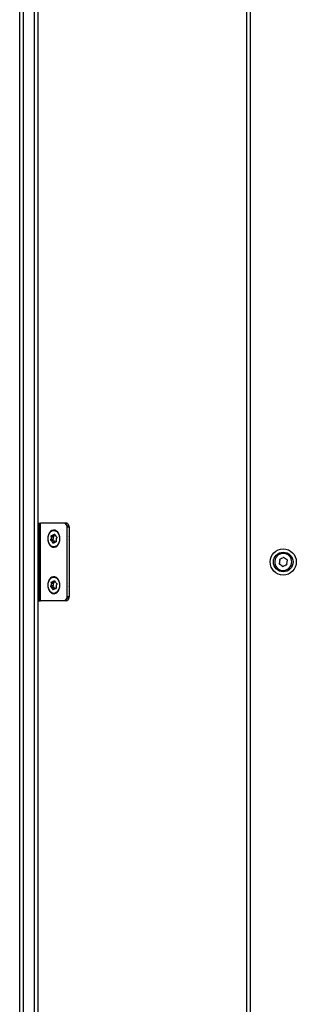
# Model space of a CAD drawing. Units: millimetres. Extents: x 50 to 1136, y -835 to 1703.
# Drawn here: x 50 to 228, y 434 to 1069 of the extents above; entities that cross this region are included whole.
import ezdxf

# ---------------------------------------------------------------- set-up
doc = ezdxf.new("R2010")
doc.units = ezdxf.units.MM

msp = doc.modelspace()

# ---------------------------------------------------------------- linework, layer by layer
at = {"color": 7, "linetype": 'Continuous', "lineweight": 25}
for p, q in [((49.52, -571.56), (49.52, 1423.64)), ((51.92, -572.38), (51.92, 1424.47)), ((59.12, -572.38), (59.12, 1424.47)), ((61.52, -571.38), (61.52, 1423.47)), ((196.08, -572.38), (196.08, 1424.47)), ((198.48, -571.56), (198.48, 1423.64)), ((61.72, 744.04), (61.52, 744.04)), ((61.72, 744.04), (62.22, 744.04)), ((62.22, 744.04), (62.22, 694.04)), ((62.22, 744.04), (62.96, 744.04)), ((62.96, 694.04), (62.96, 744.04)), ((78.43, 744.04), (62.96, 744.04)), ((79.84, 744.04), (78.43, 744.04)), ((78.93, 743.75), (79.93, 742.34)), ((80.34, 743.75), (78.93, 743.75)), ((80.34, 743.75), (81.34, 742.34)), ((71.56, 736.54), (72.25, 736.54)), ((79.93, 742.34), (81.34, 742.34)), ((80.13, 696.46), (80.13, 741.63)), ((80.13, 741.63), (81.55, 741.63)), ((81.55, 741.63), (81.55, 696.46)), ((69.79, 733.78), (71.2, 733.78)), ((70.01, 732.82), (71.42, 732.82)), ((70.02, 735.32), (71.44, 735.32)), ((70.5, 736.06), (71.92, 736.06)), ((70.83, 731.76), (72.24, 731.76)), ((71.46, 736.06), (71.42, 736.01)), ((72.24, 731.76), (72.24, 731.75)), ((72.59, 732.03), (73.04, 732.03)), ((73.09, 735.27), (73.27, 735.27)), ((61.87, 721.54), (61.52, 721.89)), ((61.87, 721.54), (61.87, 720.7)), ((61.87, 720.7), (61.87, 719.14)), ((61.87, 719.14), (61.87, 717.64)), ((61.87, 717.64), (61.87, 716.98)), ((61.52, 716.63), (61.87, 716.98)), ((70.02, 705.32), (71.44, 705.32)), ((70.5, 706.06), (71.92, 706.06)), ((71.46, 706.06), (71.42, 706.01)), ((71.56, 706.54), (72.25, 706.54)), ((73.09, 705.27), (73.27, 705.27)), ((69.79, 703.78), (71.2, 703.78)), ((70.01, 702.82), (71.42, 702.82)), ((70.83, 701.76), (72.24, 701.76)), ((72.24, 701.76), (72.24, 701.75)), ((72.59, 702.03), (73.04, 702.03)), ((61.72, 694.04), (61.52, 694.04)), ((61.72, 694.04), (62.22, 694.04)), ((62.22, 694.04), (62.96, 694.04)), ((78.43, 694.04), (62.96, 694.04)), ((79.84, 694.04), (78.43, 694.04)), ((79.93, 695.75), (78.93, 694.34)), ((78.93, 694.34), (80.34, 694.34)), ((81.34, 695.75), (79.93, 695.75)), ((81.55, 696.46), (80.13, 696.46)), ((81.34, 695.75), (80.34, 694.34))]:
    msp.add_line(p, q, dxfattribs=at)
at = {"color": 8, "linetype": 'Continuous', "lineweight": 25}
for p, q in [((61.72, 721.69), (61.72, 744.04)), ((61.52, 720.85), (61.87, 720.7)), ((61.87, 719.14), (61.52, 719.29)), ((61.52, 717.45), (61.87, 717.64)), ((61.72, 694.04), (61.72, 716.83))]:
    msp.add_line(p, q, dxfattribs=at)
at = {"color": 7, "linetype": 'Continuous', "lineweight": 25, "flags": 128}
for points in [[(68.62, 737.67), (68.06, 736.47), (67.73, 735.11), (67.66, 733.68), (67.86, 732.27), (68.31, 730.98), (68.98, 729.91), (69.83, 729.11), (70.79, 728.65), (71.8, 728.56), (72.8, 728.84), (73.71, 729.48), (74.47, 730.42)], [(75.26, 734.04), (75.13, 732.69), (74.76, 731.42), (74.17, 730.33), (73.4, 729.5), (72.51, 728.97), (71.55, 728.79), (70.58, 728.97), (69.69, 729.5), (68.92, 730.33), (68.33, 731.42), (67.96, 732.69), (67.83, 734.04), (67.96, 735.4), (68.33, 736.67), (68.92, 737.76), (69.69, 738.59), (70.58, 739.12), (71.55, 739.29), (72.51, 739.12), (73.4, 738.59), (74.17, 737.76), (74.76, 736.67), (75.13, 735.4), (75.26, 734.04)], [(74.47, 730.42), (75.04, 731.62), (75.36, 732.98), (75.43, 734.41), (75.23, 735.82), (74.78, 737.11), (74.11, 738.18), (73.26, 738.98), (72.3, 739.44), (71.29, 739.53), (70.29, 739.25), (69.38, 738.61), (68.62, 737.67)], [(71.56, 736.54), (71.62, 736.72), (71.72, 736.84), (71.85, 736.91), (71.98, 736.91), (72.11, 736.83), (72.2, 736.7), (72.26, 736.52), (72.26, 736.33)], [(70.01, 732.82), (69.87, 732.8), (69.74, 732.86), (69.64, 732.98), (69.57, 733.15), (69.56, 733.34), (69.59, 733.53), (69.67, 733.68), (69.79, 733.78)], [(70.02, 735.32), (69.95, 735.48), (69.92, 735.66), (69.94, 735.85), (70.01, 736.01), (70.12, 736.13), (70.25, 736.18), (70.38, 736.15), (70.5, 736.06)], [(71.53, 731.54), (71.47, 731.37), (71.37, 731.25), (71.24, 731.18), (71.11, 731.18), (70.98, 731.26), (70.89, 731.39), (70.83, 731.57), (70.83, 731.76)], [(73.07, 732.77), (73.14, 732.61), (73.17, 732.43), (73.15, 732.24), (73.08, 732.08), (72.97, 731.96), (72.84, 731.91), (72.71, 731.93), (72.59, 732.03)], [(73.09, 735.27), (73.22, 735.29), (73.35, 735.23), (73.45, 735.11), (73.52, 734.94), (73.53, 734.75), (73.5, 734.56), (73.42, 734.41), (73.3, 734.31)], [(68.62, 707.67), (68.06, 706.47), (67.73, 705.11), (67.66, 703.68), (67.86, 702.27), (68.31, 700.98), (68.98, 699.91), (69.83, 699.11), (70.79, 698.65), (71.8, 698.56), (72.8, 698.84), (73.71, 699.48), (74.47, 700.42)], [(75.26, 704.04), (75.13, 702.69), (74.76, 701.42), (74.17, 700.33), (73.4, 699.5), (72.51, 698.97), (71.55, 698.79), (70.58, 698.97), (69.69, 699.5), (68.92, 700.33), (68.33, 701.42), (67.96, 702.69), (67.83, 704.04), (67.96, 705.4), (68.33, 706.67), (68.92, 707.76), (69.69, 708.59), (70.58, 709.12), (71.55, 709.29), (72.51, 709.12), (73.4, 708.59), (74.17, 707.76), (74.76, 706.67), (75.13, 705.4), (75.26, 704.04)], [(74.47, 700.42), (75.04, 701.62), (75.36, 702.98), (75.43, 704.41), (75.23, 705.82), (74.78, 707.11), (74.11, 708.18), (73.26, 708.98), (72.3, 709.44), (71.29, 709.53), (70.29, 709.25), (69.38, 708.61), (68.62, 707.67)], [(70.02, 705.32), (69.95, 705.48), (69.92, 705.66), (69.94, 705.85), (70.01, 706.01), (70.12, 706.13), (70.25, 706.18), (70.38, 706.15), (70.5, 706.06)], [(71.56, 706.54), (71.62, 706.72), (71.72, 706.84), (71.85, 706.91), (71.98, 706.91), (72.11, 706.83), (72.2, 706.7), (72.26, 706.52), (72.26, 706.33)], [(73.09, 705.27), (73.22, 705.29), (73.35, 705.23), (73.45, 705.11), (73.52, 704.94), (73.53, 704.75), (73.5, 704.56), (73.42, 704.41), (73.3, 704.31)], [(70.01, 702.82), (69.87, 702.8), (69.74, 702.86), (69.64, 702.98), (69.57, 703.15), (69.56, 703.34), (69.59, 703.53), (69.67, 703.68), (69.79, 703.78)], [(71.53, 701.54), (71.47, 701.37), (71.37, 701.25), (71.24, 701.18), (71.11, 701.18), (70.98, 701.26), (70.89, 701.39), (70.83, 701.57), (70.83, 701.76)], [(73.07, 702.77), (73.14, 702.61), (73.17, 702.43), (73.15, 702.24), (73.08, 702.08), (72.97, 701.96), (72.84, 701.91), (72.71, 701.93), (72.59, 702.03)]]:
    msp.add_lwpolyline(points, dxfattribs=at)
at = {"color": 7, "linetype": 'Continuous', "lineweight": 25}
for radius in [8.44, 6.32]:
    msp.add_circle((219.58, 719.04), radius, dxfattribs=at)
for centre, radius, start, end in [((78.4, 743.42), 0.626, 32.07472, 87.2029), ((79.81, 743.42), 0.626, 32.07472, 87.2029), ((71.58, 735.09), 1.45, 90.78817, 137.96168), ((73.17, 734.86), 1.73, 121.53443, 136.20609), ((71.04, 734.53), 2.18, 19.97447, 55.85304), ((78.9, 741.65), 1.24, 358.99929, 33.65061), ((80.31, 741.65), 1.24, 358.99929, 33.65061), ((73.14, 734.05), 3.37, 157.91732, 184.6472), ((72.05, 733.56), 2.18, 199.97447, 235.85304), ((71.54, 733.31), 0.577, 126.10023, 197.02606), ((71.42, 733.21), 0.435, 189.15514, 245.17683), ((74.56, 734.05), 3.37, 157.91732, 184.6472), ((71.99, 735.67), 0.659, 149.76742, 212.81127), ((73.47, 733.56), 2.18, 199.97447, 235.85304), ((71.51, 733), 1.45, 270.78817, 317.96168), ((69.95, 734.04), 3.37, 337.91732, 4.6472), ((79.08, 734.37), 2.68, 336.88666, 23.11334), ((219.58, 719.04), 5.5, 325.86369, 145.86369), ((219.58, 719.04), 5.5, 145.86369, 325.86369), ((217.38, 718.03), 0.505, 117.74683, 291.87674), ((219.58, 719.04), 2.5, 156.45254, 193.17102), ((217.6, 720.44), 0.505, 57.74683, 231.87674), ((219.58, 719.04), 2.5, 216.45254, 253.17102), ((219.58, 719.04), 2.5, 96.45254, 133.17102), ((219.79, 721.46), 0.505, 357.74683, 171.87674), ((219.58, 719.04), 2.5, 276.45254, 313.17102), ((219.58, 719.04), 2.5, 36.45254, 73.17102), ((221.56, 717.65), 0.505, 237.74683, 51.87674), ((221.77, 720.06), 0.505, 297.74683, 111.87674), ((219.58, 719.04), 2.5, 336.45254, 13.17102), ((219.36, 716.63), 0.505, 177.74683, 351.87674), ((73.14, 704.05), 3.37, 157.91732, 184.6472), ((71.58, 705.09), 1.45, 90.78817, 137.96168), ((74.56, 704.05), 3.37, 157.91732, 184.6472), ((71.99, 705.67), 0.659, 149.76742, 212.81127), ((73.17, 704.86), 1.73, 121.53443, 136.20609), ((71.04, 704.53), 2.18, 19.97447, 55.85304), ((79.08, 704.37), 2.68, 336.88666, 23.11334), ((72.05, 703.56), 2.18, 199.97447, 235.85304), ((71.54, 703.31), 0.577, 126.10023, 197.02606), ((71.42, 703.21), 0.435, 189.15514, 245.17683), ((73.47, 703.56), 2.18, 199.97447, 235.85304), ((71.51, 703), 1.45, 270.78817, 317.96168), ((69.95, 704.04), 3.37, 337.91732, 4.6472), ((78.4, 694.67), 0.626, 272.7971, 327.92528), ((79.81, 694.67), 0.626, 272.7971, 327.92528), ((78.9, 696.44), 1.24, 326.34939, 1.00071), ((80.31, 696.44), 1.24, 326.34939, 1.00071)]:
    msp.add_arc(centre, radius, start, end, dxfattribs=at)

doc.saveas('drawing.dxf')
